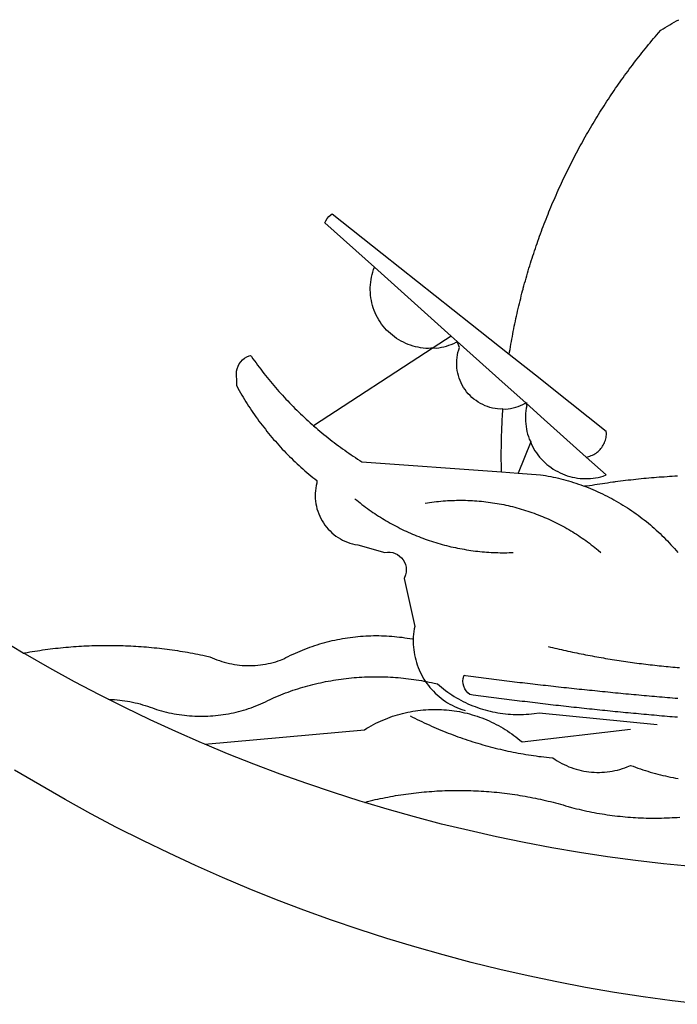
# Model space of a CAD drawing. Extents: x -1 to 364274, y -1 to 3354387.
# Drawn here: x 363950 to 363954, y 3341133 to 3341138 of the extents above; entities that cross this region are included whole.
import ezdxf

# ---------------------------------------------------------------- set-up
doc = ezdxf.new("R2010")
doc.units = 0
doc.header["$LTSCALE"] = 5
doc.header["$MEASUREMENT"] = 0
doc.layers.get('0').update_dxf_attribs({"linetype": 'CONTINUOUS'})
for name, color, linetype in [('BRAZAO', 7, 'CONTINUOUS'), ('T-DIVIS-EXIS', 7, 'CONTINUOUS'), ('V-QUADRA', 7, 'CONTINUOUS')]:
    doc.layers.add(name, color=color, linetype=linetype)
doc.layers.get('0').off()

# ---------------------------------------------------------------- blocks, each defined once
blk = doc.blocks.new('Logo_Prefeitura')
at = {"layer": 'BRAZAO'}
for points in [[(-40.01, -919.22), (-48.2, -918.24), (-56.37, -917.12), (-64.51, -915.85), (-72.63, -914.44), (-80.73, -912.9), (-88.8, -911.21), (-96.84, -909.38), (-104.84, -907.41), (-112.81, -905.3), (-120.74, -903.05), (-128.63, -900.66), (-136.48, -898.14), (-144.28, -895.48), (-152.04, -892.68), (-159.74, -889.75), (-167.39, -886.68), (-174.99, -883.48), (-182.53, -880.15), (-190.01, -876.69), (-197.43, -873.1), (-204.79, -869.38), (-212.08, -865.53), (-219.3, -861.55), (-226.45, -857.45), (-233.53, -853.23)], [(-231.08, -820.31), (-237.33, -816.6)], [(-90.26, -717.84), (-90.18, -717.56), (-89.99, -716.85), (-89.8, -716.14), (-89.6, -715.44), (-89.4, -714.73), (-89.2, -714.03), (-88.99, -713.32), (-88.79, -712.62), (-88.58, -711.92), (-88.36, -711.22), (-88.14, -710.51), (-87.93, -709.82), (-87.7, -709.12), (-87.48, -708.42), (-87.25, -707.72), (-87.02, -707.03), (-86.79, -706.33), (-86.55, -705.64), (-86.31, -704.94), (-86.07, -704.25), (-85.82, -703.56), (-85.58, -702.87), (-85.33, -702.18), (-85.07, -701.49), (-84.82, -700.8), (-84.56, -700.12), (-84.3, -699.43), (-84.03, -698.75), (-83.77, -698.06), (-83.5, -697.38), (-83.22, -696.7), (-82.95, -696.02), (-82.67, -695.34), (-82.39, -694.67), (-82.11, -693.99), (-81.82, -693.31), (-81.53, -692.64), (-81.24, -691.97), (-80.95, -691.29), (-80.65, -690.62), (-80.35, -689.95), (-80.05, -689.29), (-79.74, -688.62), (-79.43, -687.95), (-79.12, -687.29), (-78.81, -686.63), (-78.5, -685.96), (-78.18, -685.3), (-77.86, -684.64), (-77.53, -683.98), (-77.21, -683.33), (-76.88, -682.67), (-76.55, -682.02), (-76.21, -681.37), (-75.87, -680.71), (-75.54, -680.06), (-75.19, -679.42), (-74.85, -678.77), (-74.5, -678.12), (-74.15, -677.48), (-73.8, -676.84), (-73.44, -676.19), (-73.09, -675.55), (-72.73, -674.91), (-72.36, -674.28), (-72, -673.64), (-71.63, -673.01), (-71.26, -672.37), (-70.89, -671.74), (-70.51, -671.11), (-70.13, -670.48), (-69.75, -669.86), (-69.37, -669.23), (-68.98, -668.61), (-68.6, -667.98), (-68.2, -667.36), (-67.81, -666.74), (-67.42, -666.13), (-67.02, -665.51), (-66.62, -664.9), (-66.21, -664.28), (-65.81, -663.67), (-65.4, -663.06), (-64.99, -662.46), (-64.58, -661.85), (-64.16, -661.24), (-63.74, -660.64), (-63.32, -660.04), (-62.9, -659.44), (-62.48, -658.84), (-62.05, -658.25), (-61.62, -657.65), (-61.19, -657.06), (-60.75, -656.47), (-60.32, -655.88), (-59.88, -655.29), (-59.43, -654.71), (-58.99, -654.12), (-58.54, -653.54), (-58.1, -652.96), (-57.64, -652.38), (-57.19, -651.81), (-56.74, -651.23), (-56.28, -650.66), (-55.82, -650.09), (-55.35, -649.52), (-54.89, -648.95), (-54.42, -648.39), (-53.95, -647.82), (-53.48, -647.26), (-53.01, -646.7), (-52.53, -646.15), (-52.05, -645.59), (-51.44, -644.88), (-50.81, -644.5), (-50.19, -644.12), (-49.56, -643.75), (-48.92, -643.38), (-48.29, -643.01), (-47.65, -642.64), (-47.02, -642.28), (-46.38, -641.92)], [(-146.11, -699.17), (-145.81, -698.56), (-145.41, -697.95), (-144.95, -697.38), (-144.44, -696.86), (-144.06, -696.55)], [(-144.06, -696.55), (-129.94, -707.73)], [(-146.11, -699.17), (-132.16, -711.65)], [(-129.94, -707.73), (-105.04, -727.47)], [(-115.57, -734.32), (-116.93, -734.51), (-117.66, -734.48), (-118.39, -734.42), (-119.12, -734.32), (-119.84, -734.19), (-120.56, -734.03), (-121.26, -733.84), (-121.96, -733.62), (-122.65, -733.37), (-123.33, -733.09), (-123.99, -732.78), (-124.64, -732.44), (-125.28, -732.08), (-125.9, -731.68), (-126.5, -731.26), (-127.08, -730.81), (-127.64, -730.34), (-128.18, -729.84), (-128.7, -729.32), (-129.19, -728.78), (-129.66, -728.22), (-130.1, -727.63), (-130.52, -727.03), (-130.91, -726.41), (-131.28, -725.77), (-131.61, -725.12), (-131.92, -724.46), (-132.2, -723.78), (-132.45, -723.09), (-132.66, -722.39), (-132.85, -721.68), (-133, -720.96), (-133.13, -720.24), (-133.22, -719.51), (-133.28, -718.78), (-133.3, -718.04), (-133.3, -717.31), (-133.26, -716.58), (-133.19, -715.85), (-133.09, -715.12), (-132.96, -714.4), (-132.79, -713.69), (-132.6, -712.98), (-132.37, -712.28), (-132.16, -711.65)], [(-132.16, -711.65), (-110.51, -731.03)], [(-94.13, -736.12), (-94.03, -735.48), (-93.91, -734.76), (-93.79, -734.03), (-93.66, -733.31), (-93.54, -732.59), (-93.41, -731.87), (-93.27, -731.14), (-93.13, -730.42), (-93, -729.7), (-92.85, -728.98), (-92.71, -728.27), (-92.56, -727.55), (-92.41, -726.83), (-92.25, -726.11), (-92.1, -725.4), (-91.94, -724.68), (-91.78, -723.96), (-91.61, -723.25), (-91.44, -722.54), (-91.27, -721.82), (-91.1, -721.11), (-90.92, -720.4), (-90.74, -719.69), (-90.56, -718.98), (-90.37, -718.27), (-90.26, -717.84)], [(-105.04, -727.47), (-94.13, -736.12)], [(-110.51, -731.03), (-115.57, -734.32)], [(-110.51, -731.03), (-108.78, -732.58)], [(-115.57, -734.32), (-149.29, -756.27)], [(-115.57, -734.32), (-114.73, -734.41), (-114, -734.31), (-113.28, -734.18), (-112.57, -734.02), (-111.86, -733.83), (-111.16, -733.61), (-110.47, -733.36), (-109.8, -733.07), (-109.13, -732.76), (-108.78, -732.58)], [(-95.91, -751.5), (-96.68, -751.59), (-97.41, -751.53), (-98.14, -751.43), (-98.86, -751.28), (-99.57, -751.1), (-100.27, -750.88), (-100.95, -750.62), (-101.62, -750.32), (-102.27, -749.98), (-102.9, -749.61), (-103.51, -749.2), (-104.09, -748.75), (-104.65, -748.28), (-105.19, -747.77), (-105.69, -747.24), (-106.16, -746.68), (-106.6, -746.09), (-107, -745.48), (-107.37, -744.84), (-107.7, -744.19), (-108, -743.52), (-108.25, -742.83), (-108.47, -742.13), (-108.65, -741.42), (-108.78, -740.7), (-108.88, -739.97), (-108.93, -739.24), (-108.95, -738.51), (-108.92, -737.77), (-108.85, -737.04), (-108.74, -736.32), (-108.59, -735.6), (-108.39, -734.89), (-108.16, -734.2), (-108.78, -732.58)], [(-108.78, -732.58), (-95.28, -744.66)], [(-170.87, -745.08), (-170.88, -743.11), (-171.01, -742.39), (-171.04, -741.66), (-170.98, -740.93), (-170.82, -740.21), (-170.57, -739.52), (-170.23, -738.88), (-169.8, -738.28), (-169.3, -737.74), (-168.74, -737.28), (-168.11, -736.89), (-167.44, -736.59), (-167.02, -736.46)], [(-167.02, -736.46), (-166.78, -736.81), (-166.36, -737.41), (-165.93, -738.01), (-165.5, -738.6), (-165.06, -739.19), (-164.62, -739.78), (-164.18, -740.36), (-163.73, -740.94), (-163.28, -741.52), (-162.82, -742.1), (-162.37, -742.67), (-161.9, -743.24), (-161.44, -743.8), (-160.97, -744.37), (-160.49, -744.93), (-160.01, -745.48), (-159.53, -746.04), (-159.05, -746.59), (-158.56, -747.13), (-158.07, -747.68), (-157.57, -748.22), (-157.07, -748.75), (-156.57, -749.29), (-156.06, -749.82), (-155.55, -750.34), (-155.04, -750.87), (-154.52, -751.39), (-154, -751.9), (-153.47, -752.42), (-152.94, -752.92), (-152.41, -753.43), (-151.88, -753.93), (-151.34, -754.43), (-150.8, -754.93), (-150.25, -755.42), (-149.71, -755.9), (-149.29, -756.27)], [(-94.13, -736.12), (-85.44, -743)], [(-85.44, -743), (-82.02, -745.71)], [(-170.87, -745.08), (-170.64, -745.72), (-170.28, -746.36), (-169.91, -747), (-169.54, -747.63), (-169.16, -748.26), (-168.78, -748.88), (-168.39, -749.5), (-168, -750.12), (-167.6, -750.74), (-167.2, -751.35), (-166.79, -751.96), (-166.37, -752.57), (-165.95, -753.17), (-165.53, -753.77), (-165.1, -754.36), (-164.67, -754.95), (-164.23, -755.54), (-163.79, -756.13), (-163.34, -756.71), (-162.88, -757.28), (-162.43, -757.86), (-161.96, -758.43), (-161.5, -758.99), (-161.02, -759.55), (-160.55, -760.11), (-160.06, -760.66), (-159.58, -761.21), (-159.09, -761.75), (-158.58, -762.31)], [(-95.28, -744.66), (-89.48, -749.85)], [(-82.02, -745.71), (-66.83, -757.76)], [(-95.91, -751.5), (-95.21, -751.58), (-94.48, -751.52), (-93.76, -751.41), (-93.04, -751.27), (-92.33, -751.08), (-91.63, -750.85), (-90.95, -750.59), (-90.28, -750.28), (-89.48, -749.85)], [(-89.48, -749.85), (-89.22, -750.64), (-89.35, -751.36), (-89.45, -752.09), (-89.52, -752.82), (-89.56, -753.55), (-89.57, -754.28), (-89.55, -755.02), (-89.5, -755.75), (-89.41, -756.48), (-89.29, -757.2), (-89.15, -757.92), (-88.97, -758.63), (-88.76, -759.33), (-88.52, -760.03), (-88.1, -760.77)], [(-89.48, -749.85), (-85.23, -753.66)], [(-89.48, -749.85), (-89.05, -749.93), (-89.48, -749.85)], [(-96.35, -769.27), (-96.35, -768.36), (-96.36, -767.62), (-96.37, -766.89), (-96.38, -766.16), (-96.39, -765.42), (-96.39, -764.69), (-96.39, -763.96), (-96.38, -763.22), (-96.37, -762.49), (-96.36, -761.76), (-96.35, -761.02), (-96.33, -760.29), (-96.31, -759.56), (-96.29, -758.82), (-96.27, -758.09), (-96.24, -757.36), (-96.21, -756.62), (-96.17, -755.89), (-96.14, -755.16), (-96.1, -754.43), (-96.05, -753.69), (-96.01, -752.96), (-95.96, -752.23), (-95.91, -751.5)], [(-85.23, -753.66), (-72.46, -765.08)], [(-149.29, -756.27), (-148.6, -756.87), (-148.04, -757.34), (-147.48, -757.82), (-146.92, -758.29), (-146.35, -758.75), (-145.78, -759.21), (-145.21, -759.67), (-144.63, -760.12), (-144.05, -760.57), (-143.47, -761.02), (-142.89, -761.46), (-142.3, -761.9), (-141.71, -762.33), (-141.11, -762.76), (-140.51, -763.19), (-139.91, -763.61), (-139.31, -764.03), (-138.71, -764.44), (-138.1, -764.85), (-137.49, -765.26), (-136.87, -765.66), (-136.26, -766.06), (-135.66, -766.44)], [(-72.46, -765.08), (-72.12, -765.02), (-71.75, -764.93), (-71.39, -764.81), (-71.03, -764.68), (-70.68, -764.53), (-70.34, -764.36), (-70.01, -764.17), (-69.69, -763.96), (-69.38, -763.73), (-69.09, -763.49), (-68.81, -763.23), (-68.54, -762.95), (-68.29, -762.67), (-68.06, -762.36), (-67.84, -762.05), (-67.64, -761.72), (-67.46, -761.39), (-67.3, -761.04), (-67.16, -760.69), (-67.04, -760.33), (-66.94, -759.96), (-66.86, -759.58), (-66.8, -759.21), (-66.76, -758.83), (-66.74, -758.45), (-66.83, -757.76)], [(-158.58, -762.31), (-158.09, -762.83), (-157.59, -763.36), (-157.08, -763.89), (-156.56, -764.42), (-156.05, -764.93), (-155.52, -765.45), (-155, -765.96), (-154.47, -766.47), (-153.93, -766.97), (-153.39, -767.46), (-152.85, -767.96), (-152.3, -768.44), (-151.75, -768.93), (-151.19, -769.41), (-150.63, -769.88), (-150.07, -770.35), (-149.5, -770.81), (-148.93, -771.27), (-148.36, -771.73)], [(-88.1, -760.77), (-91.67, -769.61)], [(-88.1, -760.77), (-87.95, -761.38), (-87.63, -762.03), (-87.27, -762.68), (-86.89, -763.3), (-86.48, -763.91), (-86.05, -764.5), (-85.59, -765.08), (-85.11, -765.63), (-84.6, -766.16), (-84.07, -766.67), (-83.52, -767.15), (-82.95, -767.61), (-82.36, -768.05), (-81.75, -768.46), (-81.13, -768.84), (-80.49, -769.2), (-79.83, -769.53), (-79.16, -769.83), (-78.48, -770.1), (-77.79, -770.34), (-77.08, -770.55), (-76.37, -770.73), (-75.66, -770.88), (-74.93, -771), (-74.2, -771.09), (-73.47, -771.14), (-72.74, -771.17), (-72.01, -771.16), (-71.27, -771.12), (-70.54, -771.06), (-69.82, -770.95), (-69.1, -770.82), (-68.38, -770.66), (-67.67, -770.47), (-66.85, -770.1)], [(-72.46, -765.08), (-66.85, -770.1)], [(-135.66, -766.44), (-96.35, -769.27)], [(-96.35, -769.27), (-91.67, -769.61)], [(-91.67, -769.61), (-85.34, -770.07), (-84.62, -770.18), (-83.9, -770.31), (-83.17, -770.44), (-82.45, -770.58), (-81.74, -770.73), (-81.02, -770.89), (-80.31, -771.06), (-79.59, -771.23), (-78.88, -771.42), (-78.18, -771.61), (-77.47, -771.81), (-76.77, -772.02), (-76.07, -772.23), (-75.37, -772.46), (-74.67, -772.69), (-73.98, -772.93), (-73.29, -773.18), (-72.92, -773.32)], [(-50.45, -770.74), (-51.13, -770.73), (-51.13, -770.73), (-51.86, -770.78), (-52.6, -770.84), (-53.33, -770.9), (-54.06, -770.97), (-54.79, -771.03), (-55.52, -771.1), (-56.25, -771.17), (-56.98, -771.24), (-57.71, -771.32), (-58.44, -771.39), (-59.17, -771.47), (-59.89, -771.56), (-60.62, -771.64), (-61.35, -771.73), (-62.08, -771.82), (-62.81, -771.91), (-63.53, -772), (-64.26, -772.1), (-64.58, -772.14)], [(-46.74, -770.44), (-47.47, -770.48), (-48.21, -770.53), (-48.94, -770.57), (-49.67, -770.62), (-50.45, -770.74)], [(-148.36, -771.73), (-148.39, -772.41), (-148.55, -773.12), (-148.68, -773.85), (-148.77, -774.57), (-148.82, -775.3), (-148.83, -776.04), (-148.8, -776.77), (-148.74, -777.5), (-148.63, -778.23), (-148.49, -778.95), (-148.32, -779.66), (-148.1, -780.36), (-147.85, -781.05), (-147.56, -781.73), (-147.24, -782.38), (-146.89, -783.03), (-146.5, -783.65), (-146.08, -784.25), (-145.63, -784.83), (-145.15, -785.39), (-144.65, -785.91), (-144.11, -786.42), (-143.55, -786.89), (-142.97, -787.34), (-142.36, -787.75), (-141.74, -788.13), (-141.09, -788.48), (-140.43, -788.79), (-139.75, -789.07), (-139.06, -789.32), (-138.36, -789.52), (-137.64, -789.7), (-136.82, -789.85), (-129.17, -791.95), (-128.44, -791.86), (-128.44, -791.86), (-127.71, -791.88), (-126.99, -792), (-126.29, -792.23), (-125.63, -792.55), (-125.03, -792.97), (-124.5, -793.47), (-124.04, -794.05), (-123.67, -794.68), (-123.4, -795.36), (-123.23, -796.07), (-123.16, -796.8), (-123.21, -797.53), (-123.35, -798.25), (-123.78, -799.29), (-120.79, -812.79), (-120.93, -813.51), (-121.04, -814.23), (-121.12, -814.96), (-121.18, -815.69), (-121.21, -816.37)], [(-64.58, -772.14), (-64.99, -772.19), (-65.71, -772.3), (-66.44, -772.4), (-67.17, -772.5), (-67.89, -772.61), (-68.62, -772.72), (-69.34, -772.83), (-70.07, -772.95), (-70.79, -773.07), (-71.51, -773.18), (-72.24, -773.31), (-72.92, -773.32)], [(-72.92, -773.32), (-71.92, -773.7), (-71.24, -773.97), (-70.56, -774.25), (-69.89, -774.54), (-69.22, -774.84), (-68.55, -775.14), (-67.89, -775.46), (-67.23, -775.78), (-66.57, -776.1), (-65.92, -776.44), (-65.27, -776.78), (-64.63, -777.13), (-63.98, -777.49), (-63.35, -777.86), (-62.72, -778.23), (-62.09, -778.61), (-61.47, -779), (-60.85, -779.39), (-60.24, -779.79), (-59.63, -780.2), (-59.02, -780.62), (-58.42, -781.04), (-57.83, -781.47), (-57.24, -781.91), (-56.66, -782.35), (-56.08, -782.8), (-55.51, -783.26), (-54.94, -783.73), (-54.38, -784.2), (-53.82, -784.67), (-53.27, -785.16), (-52.72, -785.65), (-52.18, -786.14), (-51.65, -786.65), (-51.12, -787.16), (-50.6, -787.67), (-50.08, -788.19), (-49.57, -788.72), (-49.07, -789.25), (-48.57, -789.79), (-48.08, -790.34), (-47.6, -790.89), (-47.12, -791.44), (-46.65, -792.01)], [(-137.64, -776.83), (-137.14, -777.23), (-136.65, -777.64), (-136.15, -778.03), (-135.65, -778.42), (-135.15, -778.81), (-134.64, -779.19), (-134.12, -779.57), (-133.61, -779.94), (-133.09, -780.3), (-132.56, -780.67), (-132.04, -781.02), (-131.51, -781.37), (-130.97, -781.72), (-130.44, -782.06), (-129.9, -782.39), (-129.35, -782.72), (-128.8, -783.05), (-128.25, -783.37), (-127.7, -783.68), (-127.14, -783.99), (-126.59, -784.29), (-126.02, -784.59), (-125.46, -784.88), (-124.89, -785.17), (-124.32, -785.45), (-123.75, -785.73), (-123.17, -786), (-122.59, -786.26), (-122.01, -786.52), (-121.43, -786.77), (-120.84, -787.02), (-120.25, -787.26), (-119.66, -787.5), (-119.07, -787.73), (-118.47, -787.95), (-117.88, -788.17), (-117.28, -788.38), (-116.67, -788.59), (-116.07, -788.79), (-115.47, -788.98), (-114.86, -789.17), (-114.25, -789.36), (-113.64, -789.53), (-113.03, -789.7), (-112.41, -789.87), (-111.8, -790.03), (-111.18, -790.18), (-110.56, -790.33), (-109.94, -790.47), (-109.32, -790.61), (-108.7, -790.73), (-108.07, -790.86), (-107.45, -790.97), (-106.82, -791.08), (-106.19, -791.19), (-105.56, -791.29), (-104.93, -791.38), (-104.3, -791.47), (-103.67, -791.55), (-103.04, -791.62), (-102.41, -791.69), (-101.78, -791.75), (-101.14, -791.8), (-100.51, -791.85), (-99.87, -791.9), (-99.24, -791.93), (-98.6, -791.96), (-97.97, -791.99), (-97.33, -792.01), (-96.7, -792.02), (-96.06, -792.03), (-95.42, -792.03), (-94.79, -792.02), (-94.15, -792.01), (-93.08, -791.97)], [(-117.83, -778.09), (-117.21, -777.99), (-116.58, -777.89), (-115.95, -777.81), (-115.32, -777.72), (-114.68, -777.65), (-114.05, -777.58), (-113.42, -777.52), (-112.79, -777.46), (-112.15, -777.41), (-111.52, -777.37), (-110.88, -777.34), (-110.25, -777.31), (-109.61, -777.29), (-108.97, -777.27), (-108.34, -777.26), (-107.7, -777.26), (-107.7, -777.26), (-107.07, -777.27), (-106.43, -777.28), (-105.79, -777.3), (-105.16, -777.32), (-104.52, -777.35), (-103.89, -777.39), (-103.25, -777.44), (-102.62, -777.49), (-101.99, -777.55), (-101.35, -777.61), (-100.72, -777.68), (-100.09, -777.76), (-99.46, -777.85), (-98.83, -777.94), (-98.2, -778.04), (-97.58, -778.14), (-96.95, -778.25), (-96.32, -778.37), (-95.7, -778.5), (-95.08, -778.63), (-94.46, -778.76), (-93.84, -778.91), (-93.22, -779.06), (-92.6, -779.22), (-91.99, -779.38), (-91.38, -779.55), (-90.76, -779.73), (-90.16, -779.91), (-89.55, -780.1), (-88.94, -780.3), (-88.34, -780.5), (-87.74, -780.71), (-87.14, -780.92), (-86.54, -781.14), (-85.95, -781.37), (-85.36, -781.6), (-84.77, -781.84), (-84.18, -782.09), (-83.6, -782.34), (-83.02, -782.6), (-82.44, -782.86), (-81.86, -783.13), (-81.29, -783.41), (-80.72, -783.69), (-80.15, -783.98), (-79.59, -784.28), (-79.03, -784.58), (-78.47, -784.88), (-77.92, -785.19), (-77.37, -785.51), (-76.82, -785.84), (-76.27, -786.17), (-75.73, -786.5), (-75.2, -786.84), (-74.66, -787.19), (-74.13, -787.54), (-73.61, -787.9), (-73.09, -788.26), (-72.57, -788.63), (-72.05, -789), (-71.54, -789.38), (-71.04, -789.77), (-70.53, -790.16), (-70.03, -790.55), (-69.54, -790.95), (-69.05, -791.36), (-68.33, -791.97)], [(-231.08, -820.31), (-230.73, -820.24), (-230.01, -820.11), (-229.29, -819.99), (-228.56, -819.87), (-227.84, -819.75), (-227.11, -819.64), (-226.39, -819.53), (-225.66, -819.42), (-224.94, -819.32), (-224.21, -819.22), (-223.48, -819.13), (-222.75, -819.04), (-222.03, -818.96), (-221.3, -818.88), (-220.57, -818.8), (-219.84, -818.73), (-219.11, -818.66), (-218.38, -818.59), (-217.65, -818.53), (-216.91, -818.48), (-216.18, -818.43), (-215.45, -818.38), (-214.72, -818.33), (-213.99, -818.29), (-213.25, -818.26), (-212.52, -818.23), (-211.79, -818.2), (-211.06, -818.18), (-210.32, -818.16), (-209.59, -818.14), (-208.86, -818.13), (-208.12, -818.12), (-207.39, -818.12), (-207.39, -818.12), (-206.66, -818.12), (-205.92, -818.13), (-205.19, -818.14), (-204.46, -818.15), (-203.72, -818.17), (-202.99, -818.19), (-202.26, -818.22), (-201.52, -818.25), (-200.79, -818.28), (-200.06, -818.32), (-199.33, -818.36), (-198.59, -818.41), (-197.86, -818.46), (-197.13, -818.52), (-196.4, -818.58), (-195.67, -818.64), (-194.94, -818.71), (-194.21, -818.78), (-193.48, -818.85), (-192.75, -818.93), (-192.02, -819.02), (-191.29, -819.1), (-190.57, -819.2), (-189.84, -819.29), (-189.11, -819.39), (-188.39, -819.5), (-187.66, -819.6), (-186.94, -819.72), (-186.21, -819.83), (-185.49, -819.95), (-184.77, -820.08), (-184.04, -820.21), (-183.32, -820.34), (-182.6, -820.47), (-181.88, -820.62), (-181.16, -820.76), (-180.45, -820.91), (-179.73, -821.06), (-178.55, -821.32), (-177.89, -821.63), (-177.21, -821.91), (-176.53, -822.18), (-175.84, -822.42), (-175.14, -822.65), (-174.44, -822.86), (-173.73, -823.05), (-173.01, -823.22), (-172.3, -823.36), (-171.57, -823.49), (-170.85, -823.6), (-170.12, -823.68), (-169.39, -823.75), (-168.66, -823.79), (-167.92, -823.82), (-167.19, -823.82), (-166.46, -823.8), (-165.73, -823.76), (-164.99, -823.71), (-164.27, -823.63), (-163.54, -823.53), (-162.81, -823.41), (-162.1, -823.26), (-161.38, -823.1), (-160.67, -822.92), (-159.96, -822.72), (-159.26, -822.5), (-158.57, -822.26), (-157.71, -821.93), (-157.06, -821.58), (-156.4, -821.25), (-155.75, -820.93), (-155.08, -820.61), (-154.42, -820.3), (-153.75, -820), (-153.07, -819.72), (-152.4, -819.44), (-151.71, -819.16), (-151.03, -818.9), (-150.34, -818.65), (-149.65, -818.4), (-148.95, -818.17), (-148.26, -817.94), (-147.56, -817.73), (-146.85, -817.52), (-146.15, -817.32), (-145.44, -817.14), (-144.73, -816.96), (-144.01, -816.79), (-143.3, -816.63), (-142.58, -816.48), (-141.86, -816.34), (-141.14, -816.21), (-140.41, -816.08), (-139.69, -815.97), (-138.96, -815.87), (-138.24, -815.78), (-137.51, -815.69), (-136.78, -815.62), (-136.05, -815.56), (-135.32, -815.5), (-134.58, -815.46), (-133.85, -815.42), (-133.12, -815.4), (-132.38, -815.38), (-131.65, -815.38), (-131.65, -815.38), (-130.92, -815.38), (-130.18, -815.4), (-129.45, -815.42), (-128.72, -815.45), (-127.99, -815.5), (-127.25, -815.55), (-126.52, -815.61), (-125.79, -815.68), (-125.07, -815.77), (-124.34, -815.86), (-123.61, -815.96), (-122.89, -816.07), (-122.16, -816.19), (-121.44, -816.32), (-121.21, -816.37)], [(-121.21, -816.37), (-121.21, -817.16), (-121.19, -817.89), (-121.14, -818.63), (-121.07, -819.35), (-120.97, -820.08), (-120.84, -820.8), (-120.69, -821.52), (-120.51, -822.23), (-120.31, -822.94), (-120.08, -823.63), (-119.82, -824.32), (-119.54, -825), (-119.24, -825.67), (-118.91, -826.32), (-118.56, -826.97), (-118.19, -827.6), (-117.8, -828.25)], [(-207.13, -833.32), (-209.59, -832.08), (-216.63, -828.39), (-223.6, -824.58), (-230.5, -820.65), (-231.08, -820.31)], [(-83.18, -818.47), (-82.56, -818.62), (-81.94, -818.76), (-81.32, -818.91), (-80.71, -819.05), (-80.09, -819.19), (-79.46, -819.33), (-78.84, -819.47), (-78.22, -819.6), (-77.6, -819.74), (-76.98, -819.87), (-76.36, -820), (-75.73, -820.13), (-75.11, -820.26), (-74.49, -820.39), (-73.86, -820.51), (-73.24, -820.63), (-72.61, -820.76), (-71.99, -820.88), (-71.36, -820.99), (-70.74, -821.11), (-70.11, -821.23), (-69.49, -821.34), (-68.86, -821.45), (-68.23, -821.56), (-67.61, -821.67), (-66.98, -821.78), (-66.35, -821.88), (-65.73, -821.99), (-65.1, -822.09), (-64.47, -822.19), (-63.84, -822.29), (-63.21, -822.38), (-62.58, -822.48), (-61.95, -822.57), (-61.33, -822.67), (-60.7, -822.76), (-60.07, -822.85), (-59.44, -822.93), (-58.81, -823.02), (-58.17, -823.1), (-57.54, -823.19), (-56.91, -823.27), (-56.28, -823.35), (-55.65, -823.42), (-55.02, -823.5), (-54.39, -823.57), (-53.75, -823.65), (-53.12, -823.72), (-52.49, -823.79), (-51.86, -823.85), (-51.23, -823.92), (-50.59, -823.98), (-49.96, -824.05), (-49.33, -824.11), (-48.69, -824.17), (-48.06, -824.22), (-47.43, -824.28), (-46.79, -824.33), (-46.16, -824.39)], [(-207.13, -833.32), (-206.11, -833.36), (-206.11, -833.36), (-205.38, -833.41), (-204.65, -833.47), (-203.92, -833.54), (-203.19, -833.63), (-202.47, -833.74), (-201.74, -833.85), (-201.02, -833.98), (-200.3, -834.12), (-199.58, -834.28), (-198.87, -834.45), (-198.16, -834.63), (-197.45, -834.83), (-196.75, -835.03), (-196.05, -835.25), (-195.36, -835.49), (-194.67, -835.74), (-193.57, -836.16), (-192.87, -836.37), (-192.16, -836.57), (-191.46, -836.76), (-190.74, -836.94), (-190.03, -837.1), (-189.31, -837.25), (-188.59, -837.39), (-187.87, -837.51), (-187.14, -837.63), (-186.42, -837.73), (-185.69, -837.82), (-184.96, -837.89), (-184.23, -837.96), (-183.5, -838.01), (-182.77, -838.04), (-182.03, -838.07), (-181.3, -838.08), (-180.57, -838.08), (-179.83, -838.07), (-179.1, -838.04), (-178.37, -838), (-177.64, -837.95), (-176.9, -837.89), (-176.18, -837.81), (-175.45, -837.72), (-174.72, -837.62), (-174, -837.51), (-173.27, -837.38), (-172.55, -837.24), (-171.84, -837.09), (-171.12, -836.93), (-170.41, -836.75), (-169.7, -836.57), (-168.99, -836.37), (-168.29, -836.15), (-167.59, -835.93), (-166.9, -835.69), (-166.21, -835.44), (-165.53, -835.18), (-164.84, -834.91), (-164.17, -834.63), (-163.5, -834.33), (-162.83, -834.02), (-162.17, -833.7), (-161.52, -833.37), (-160.57, -832.87), (-159.89, -832.59), (-159.21, -832.31), (-158.53, -832.04), (-157.85, -831.77), (-157.16, -831.52), (-156.47, -831.27), (-155.78, -831.02), (-155.09, -830.78), (-154.39, -830.55), (-153.69, -830.33), (-152.99, -830.12), (-152.29, -829.91), (-151.58, -829.71), (-150.88, -829.51), (-150.17, -829.32), (-149.46, -829.14), (-148.74, -828.97), (-148.03, -828.8), (-147.31, -828.64), (-146.6, -828.49), (-145.88, -828.34), (-145.16, -828.21), (-144.43, -828.07), (-143.71, -827.95), (-142.99, -827.83), (-142.26, -827.72), (-141.54, -827.62), (-140.81, -827.53), (-140.08, -827.44), (-139.35, -827.36), (-138.62, -827.28), (-137.89, -827.22), (-137.16, -827.16), (-136.43, -827.11), (-135.7, -827.06), (-134.97, -827.03), (-134.23, -827), (-133.5, -826.97), (-132.77, -826.96), (-132.03, -826.95), (-131.3, -826.95), (-131.3, -826.95), (-130.57, -826.96), (-129.83, -826.97), (-129.1, -826.99), (-128.37, -827.02), (-127.63, -827.05), (-126.9, -827.1), (-126.17, -827.15), (-125.44, -827.2), (-124.71, -827.27), (-123.98, -827.34), (-123.25, -827.42), (-122.52, -827.51), (-121.79, -827.6), (-121.07, -827.7), (-120.34, -827.81), (-119.62, -827.92), (-118.89, -828.05), (-118.17, -828.18), (-117.8, -828.25)], [(-117.8, -828.25), (-117.45, -828.31), (-116.73, -828.46), (-116.02, -828.61), (-115.3, -828.77), (-114.36, -828.98), (-113.81, -829.46), (-113.25, -829.93), (-112.67, -830.39), (-112.09, -830.83), (-111.49, -831.26), (-110.89, -831.68), (-110.28, -832.09), (-109.66, -832.48), (-109.03, -832.86), (-108.4, -833.22), (-107.75, -833.57), (-107.1, -833.91), (-106.45, -834.24), (-105.78, -834.55), (-105.11, -834.84), (-104.43, -835.12), (-103.75, -835.39), (-103.06, -835.64), (-102.37, -835.88), (-101.67, -836.1), (-100.96, -836.31), (-100.26, -836.5), (-99.54, -836.68), (-98.83, -836.84), (-98.11, -836.98), (-97.39, -837.11), (-96.66, -837.23), (-95.94, -837.33), (-95.21, -837.41), (-94.48, -837.48), (-93.75, -837.53), (-93.01, -837.57), (-92.28, -837.59), (-91.55, -837.6), (-90.81, -837.59), (-90.08, -837.56), (-89.35, -837.52), (-88.62, -837.47), (-87.89, -837.39), (-87.16, -837.31), (-85.72, -837.09), (-85.72, -837.09), (-52.43, -840.39)], [(-117.8, -828.25), (-117.38, -828.82), (-116.94, -829.41), (-116.48, -829.98), (-116, -830.53), (-115.5, -831.07), (-114.98, -831.59), (-114.44, -832.09), (-113.89, -832.57), (-113.32, -833.03), (-112.73, -833.47), (-112.13, -833.89), (-111.51, -834.28), (-110.88, -834.66), (-110.24, -835), (-109.58, -835.33), (-108.91, -835.63), (-108.23, -835.91), (-107.55, -836.17), (-106.57, -836.48)], [(-46.73, -838.39), (-47.46, -838.33), (-48.19, -838.27), (-48.93, -838.21), (-49.66, -838.15), (-50.39, -838.08), (-51.12, -838.02), (-51.85, -837.96), (-52.58, -837.89), (-53.31, -837.83), (-54.04, -837.76), (-54.77, -837.7), (-55.5, -837.63), (-56.23, -837.57), (-56.96, -837.5), (-57.69, -837.43), (-58.42, -837.36), (-59.15, -837.29), (-59.88, -837.23), (-60.61, -837.16), (-61.34, -837.09), (-62.07, -837.02), (-62.8, -836.95), (-63.53, -836.88), (-64.26, -836.8), (-64.99, -836.73), (-65.72, -836.66), (-66.45, -836.59), (-67.18, -836.51), (-67.91, -836.44), (-68.64, -836.36), (-69.37, -836.29), (-70.1, -836.21), (-70.82, -836.14), (-71.55, -836.06), (-72.28, -835.98), (-73.01, -835.9), (-73.74, -835.83), (-74.47, -835.75), (-75.2, -835.67), (-75.93, -835.59), (-76.66, -835.51), (-77.39, -835.43), (-78.11, -835.35), (-78.84, -835.27), (-79.57, -835.18), (-80.3, -835.1), (-81.03, -835.02), (-81.76, -834.93), (-82.49, -834.85), (-83.21, -834.77), (-83.94, -834.68), (-84.67, -834.6), (-85.4, -834.51), (-86.13, -834.42), (-86.86, -834.34), (-87.58, -834.25), (-88.31, -834.16), (-89.04, -834.07), (-89.77, -833.98), (-90.49, -833.9), (-91.22, -833.81), (-91.95, -833.72), (-92.68, -833.62), (-93.41, -833.53), (-94.13, -833.44), (-94.86, -833.35), (-95.59, -833.26), (-96.31, -833.16), (-97.04, -833.07), (-97.77, -832.98), (-98.5, -832.88), (-99.22, -832.79), (-99.95, -832.69), (-100.68, -832.59), (-101.4, -832.5), (-102.13, -832.4), (-102.86, -832.3), (-103.58, -832.21), (-104.31, -832.11), (-105.22, -831.98), (-105.78, -831.51), (-106.26, -830.96), (-106.65, -830.34), (-106.93, -829.66), (-107.11, -828.95), (-107.18, -828.22), (-107.13, -827.49), (-106.97, -826.78), (-106.88, -826.56)], [(-106.88, -826.56), (-106.45, -826.62), (-105.72, -826.71), (-104.99, -826.81), (-104.26, -826.9), (-103.54, -827), (-102.81, -827.09), (-102.08, -827.18), (-101.36, -827.28), (-100.63, -827.37), (-99.9, -827.46), (-99.17, -827.55), (-98.45, -827.65), (-97.72, -827.74), (-96.99, -827.83), (-96.26, -827.92), (-95.53, -828.01), (-94.81, -828.1), (-94.08, -828.18), (-93.35, -828.27), (-92.62, -828.36), (-91.89, -828.45), (-91.17, -828.54), (-90.44, -828.62), (-89.71, -828.71), (-88.98, -828.79), (-88.25, -828.88), (-87.53, -828.96), (-86.8, -829.05), (-86.07, -829.13), (-85.34, -829.22), (-84.61, -829.3), (-83.88, -829.38), (-83.15, -829.46), (-82.43, -829.54), (-81.7, -829.63), (-80.97, -829.71), (-80.24, -829.79), (-79.51, -829.87), (-78.78, -829.95), (-78.05, -830.03), (-77.32, -830.11), (-76.59, -830.18), (-75.86, -830.26), (-75.14, -830.34), (-74.41, -830.42), (-73.68, -830.49), (-72.95, -830.57), (-72.22, -830.64), (-71.49, -830.72), (-70.76, -830.79), (-70.03, -830.87), (-69.3, -830.94), (-68.57, -831.02), (-67.84, -831.09), (-67.11, -831.16), (-66.38, -831.23), (-65.65, -831.3), (-64.92, -831.38), (-64.19, -831.45), (-63.46, -831.52), (-62.73, -831.59), (-62, -831.66), (-61.27, -831.73), (-60.54, -831.79), (-59.81, -831.86), (-59.08, -831.93), (-58.35, -832), (-57.62, -832.06), (-56.89, -832.13), (-56.16, -832.2), (-55.43, -832.26), (-54.7, -832.33), (-53.97, -832.39), (-53.24, -832.46), (-52.51, -832.52), (-51.78, -832.58), (-51.05, -832.65), (-50.32, -832.71), (-49.59, -832.77), (-48.85, -832.83), (-48.12, -832.89), (-47.39, -832.96), (-46.66, -833.02)], [(-179.89, -845.99), (-180.84, -845.59), (-188.12, -842.4), (-195.34, -839.09), (-202.5, -835.65), (-207.13, -833.32)], [(-179.89, -845.99), (-134.93, -841.87), (-134.3, -841.49), (-133.67, -841.12), (-133.03, -840.76), (-132.39, -840.41), (-131.73, -840.08), (-131.07, -839.76), (-130.41, -839.45), (-129.74, -839.16), (-129.06, -838.87), (-128.38, -838.61), (-127.69, -838.35), (-127, -838.11), (-126.3, -837.88), (-125.6, -837.67), (-124.89, -837.47), (-124.18, -837.28), (-123.47, -837.11), (-122.75, -836.95), (-122.03, -836.81), (-121.31, -836.68), (-120.59, -836.57), (-119.86, -836.46), (-119.13, -836.38), (-118.4, -836.3), (-117.67, -836.25), (-116.94, -836.2), (-116.21, -836.17), (-115.47, -836.16), (-114.74, -836.16), (-114.74, -836.16), (-114.01, -836.17), (-113.27, -836.2), (-112.54, -836.24), (-111.81, -836.3), (-111.08, -836.37), (-110.35, -836.45), (-109.63, -836.55), (-108.9, -836.67), (-108.18, -836.79), (-107.46, -836.94), (-106.74, -837.09), (-106.03, -837.26), (-105.32, -837.45), (-104.61, -837.65), (-103.91, -837.86), (-103.21, -838.08), (-102.52, -838.32), (-101.83, -838.58), (-101.15, -838.84), (-100.47, -839.12), (-99.8, -839.42), (-99.13, -839.72), (-98.47, -840.04), (-97.82, -840.37), (-97.17, -840.72), (-96.53, -841.07), (-95.9, -841.44), (-95.27, -841.83), (-94.65, -842.22), (-94.04, -842.63), (-93.44, -843.05), (-92.85, -843.48), (-92.26, -843.92), (-91.68, -844.37), (-91.12, -844.84), (-90.53, -845.33), (-59.93, -841.74)], [(-122.03, -837.98), (-121.37, -838.31), (-120.72, -838.64), (-120.06, -838.97), (-119.4, -839.29), (-118.74, -839.61), (-118.08, -839.93), (-117.42, -840.24), (-116.75, -840.54), (-116.08, -840.84), (-115.41, -841.14), (-114.74, -841.43), (-114.06, -841.72), (-113.38, -842), (-112.71, -842.28), (-112.03, -842.55), (-111.34, -842.82), (-110.66, -843.08), (-109.97, -843.34), (-109.29, -843.6), (-108.6, -843.85), (-107.91, -844.1), (-107.21, -844.34), (-106.52, -844.57), (-105.82, -844.8), (-105.13, -845.03), (-104.43, -845.26), (-103.73, -845.47), (-103.03, -845.69), (-102.32, -845.9), (-101.62, -846.1), (-100.91, -846.3), (-100.2, -846.49), (-99.5, -846.68), (-98.79, -846.87), (-98.08, -847.05), (-97.36, -847.22), (-96.65, -847.39), (-95.94, -847.56), (-95.22, -847.72), (-94.5, -847.88), (-93.79, -848.03), (-93.07, -848.18), (-92.35, -848.32), (-91.63, -848.45), (-90.91, -848.59), (-90.18, -848.71), (-89.46, -848.84), (-88.74, -848.95), (-88.01, -849.07), (-87.29, -849.18), (-86.56, -849.28), (-85.83, -849.38), (-85.11, -849.47), (-84.38, -849.56), (-83.65, -849.64), (-82.92, -849.72), (-81.84, -849.83), (-81.23, -850.24), (-80.62, -850.64), (-79.99, -851.01), (-79.34, -851.36), (-78.69, -851.69), (-78.02, -852), (-77.35, -852.29), (-76.66, -852.55), (-75.97, -852.79), (-75.27, -853.01), (-74.56, -853.21), (-73.85, -853.38), (-73.13, -853.52), (-72.41, -853.65), (-71.68, -853.74), (-70.95, -853.82), (-70.22, -853.87), (-69.49, -853.9), (-68.75, -853.9), (-68.02, -853.88), (-67.29, -853.83), (-66.56, -853.76), (-65.83, -853.67), (-65.11, -853.54), (-64.39, -853.4), (-63.67, -853.24), (-62.97, -853.05), (-62.26, -852.83), (-61.57, -852.59), (-60.88, -852.34), (-59.94, -851.94), (-59.94, -851.94), (-59.26, -852.19), (-58.57, -852.45), (-57.88, -852.69), (-57.18, -852.93), (-56.49, -853.16), (-55.79, -853.39), (-55.09, -853.6), (-54.39, -853.81), (-53.68, -854.01), (-52.97, -854.21), (-52.26, -854.39), (-51.55, -854.57), (-50.84, -854.74), (-50.13, -854.91), (-49.41, -855.07), (-48.69, -855.22), (-47.97, -855.36), (-47.25, -855.49), (-46.53, -855.62)], [(-134.81, -862.4), (-136.13, -862.01), (-143.7, -859.6), (-151.22, -857.06), (-158.7, -854.38), (-166.13, -851.58), (-173.51, -848.65), (-179.89, -845.99)], [(-134.81, -862.4), (-134.06, -862.08), (-133.35, -861.91), (-132.63, -861.74), (-131.92, -861.58), (-131.2, -861.42), (-130.49, -861.27), (-129.77, -861.12), (-129.05, -860.97), (-128.33, -860.84), (-127.61, -860.7), (-126.88, -860.57), (-126.16, -860.45), (-125.44, -860.33), (-124.71, -860.22), (-123.99, -860.11), (-123.26, -860), (-122.54, -859.9), (-121.81, -859.81), (-121.08, -859.72), (-120.35, -859.64), (-119.62, -859.56), (-118.89, -859.48), (-118.16, -859.42), (-117.43, -859.35), (-116.7, -859.29), (-115.97, -859.24), (-115.24, -859.19), (-114.51, -859.14), (-113.77, -859.1), (-113.04, -859.07), (-112.31, -859.04), (-111.57, -859.02), (-110.84, -859), (-110.11, -858.98), (-109.37, -858.97), (-108.64, -858.97), (-108.64, -858.97), (-107.91, -858.97), (-107.17, -858.98), (-106.44, -858.99), (-105.71, -859), (-104.98, -859.02), (-104.24, -859.05), (-103.51, -859.08), (-102.78, -859.12), (-102.04, -859.16), (-101.31, -859.2), (-100.58, -859.25), (-99.85, -859.31), (-99.12, -859.37), (-98.39, -859.44), (-97.66, -859.51), (-96.93, -859.58), (-96.2, -859.66), (-95.47, -859.75), (-94.74, -859.84), (-94.02, -859.93), (-93.29, -860.04), (-92.56, -860.14), (-91.84, -860.25), (-91.12, -860.37), (-90.39, -860.49), (-89.67, -860.61), (-88.95, -860.74), (-88.23, -860.88), (-87.51, -861.02), (-86.79, -861.16), (-86.07, -861.31), (-85.35, -861.47), (-84.64, -861.63), (-83.92, -861.79), (-83.21, -861.96), (-82.5, -862.13), (-81.78, -862.31), (-81.08, -862.5), (-80.37, -862.69), (-79.66, -862.88), (-78.95, -863.08), (-78.25, -863.28), (-77.54, -863.49), (-76.61, -863.78), (-75.9, -863.96), (-75.19, -864.13), (-74.47, -864.3), (-73.76, -864.47), (-73.04, -864.63), (-72.32, -864.78), (-71.61, -864.93), (-70.89, -865.07), (-70.17, -865.21), (-69.44, -865.34), (-68.72, -865.47), (-68, -865.59), (-67.27, -865.7), (-66.55, -865.81), (-65.82, -865.91), (-65.1, -866.01), (-64.37, -866.1), (-63.64, -866.19), (-62.91, -866.26), (-62.18, -866.34), (-61.45, -866.41), (-60.72, -866.47), (-59.99, -866.53), (-59.26, -866.58), (-58.53, -866.62), (-57.79, -866.66), (-57.06, -866.7), (-56.33, -866.72), (-55.59, -866.75), (-54.86, -866.76), (-54.13, -866.77), (-53.39, -866.78), (-52.66, -866.78), (-51.93, -866.77), (-51.19, -866.76), (-50.46, -866.74), (-49.73, -866.72), (-49, -866.69), (-48.26, -866.65), (-47.53, -866.61), (-46.8, -866.57), (-46.07, -866.51)], [(-8.08, -882.2), (-11.07, -882.17), (-19.01, -881.94), (-26.95, -881.57), (-34.87, -881.07), (-42.79, -880.42), (-50.69, -879.64), (-58.58, -878.72), (-66.45, -877.66), (-74.3, -876.46), (-82.14, -875.13), (-89.94, -873.66), (-97.72, -872.06), (-105.47, -870.31), (-113.19, -868.44), (-120.87, -866.43), (-128.52, -864.29), (-134.81, -862.4)]]:
    blk.add_lwpolyline(points, dxfattribs=at)
blk = doc.blocks.new('A$C2EE67B3A')
at = {"layer": 'T-DIVIS-EXIS', "linetype": 'Continuous', "xscale": 0.009945506928488612, "yscale": 0.009945506928488612, "zscale": 0.00994550699641468}
blk.add_blockref('Logo_Prefeitura', (260.3612, 57.7916), dxfattribs=at)
blk = doc.blocks.new('A3_15000seloUPV_paisag')
at = {"layer": 'V-QUADRA', "xscale": 2, "yscale": 2, "zscale": 2}
blk.add_blockref('A$C2EE67B3A', (177267.9385, 1668746.3688), dxfattribs=at)

msp = doc.modelspace()

# ---------------------------------------------------------------- block references
msp.add_blockref('A3_15000seloUPV_paisag', (186165.8982, 1672289.116))

doc.saveas('drawing.dxf')
